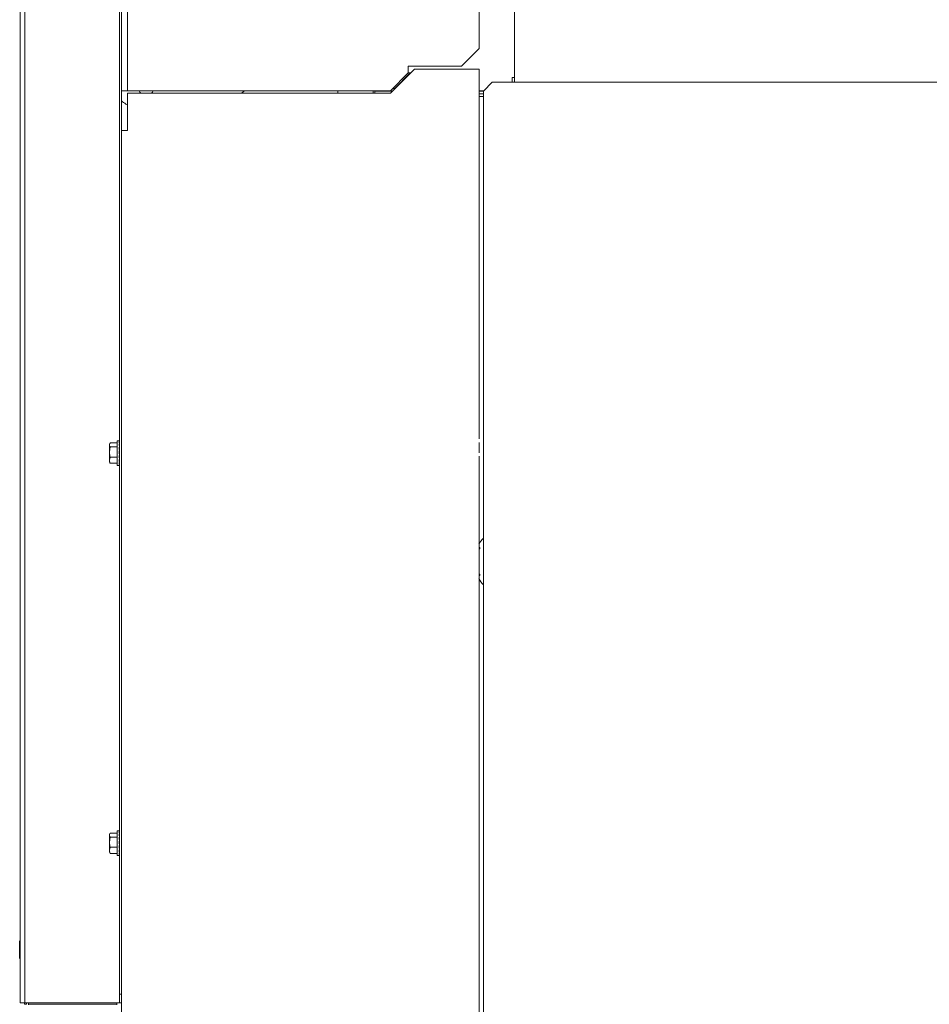
# Model space of a CAD drawing. Extents: x 263.4 to 348.6, y 357.2 to 435.8.
# Drawn here: x 263.5 to 276.3, y 366.8 to 380.7 of the extents above; entities that cross this region are included whole.
import ezdxf

# ---------------------------------------------------------------- set-up
doc = ezdxf.new("R2010")
doc.units = 0
doc.header["$MEASUREMENT"] = 0

# ---------------------------------------------------------------- blocks, each defined once
blk = doc.blocks.new('block 2201')
at = {"color": 7, "lineweight": 5, "true_color": 0xffffff}
blk.add_lwpolyline([(264.841, 374.366), (264.871, 374.366)], dxfattribs=at)
blk = doc.blocks.new('block 2202')
at = {"color": 7, "lineweight": 5, "true_color": 0xffffff}
blk.add_lwpolyline([(264.871, 374.714), (264.841, 374.714)], dxfattribs=at)
blk = doc.blocks.new('block 2203')
at = {"color": 7, "lineweight": 5, "true_color": 0xffffff}
blk.add_lwpolyline([(264.872, 374.601), (264.871, 374.601)], dxfattribs=at)
blk = doc.blocks.new('block 2204')
at = {"color": 7, "lineweight": 5, "true_color": 0xffffff}
blk.add_lwpolyline([(264.872, 374.479), (264.872, 374.479)], dxfattribs=at)
blk = doc.blocks.new('block 2205')
at = {"color": 7, "lineweight": 5, "true_color": 0xffffff}
blk.add_lwpolyline([(264.731, 374.415), (264.737, 374.404)], dxfattribs=at)
blk = doc.blocks.new('block 2206')
at = {"color": 7, "lineweight": 5, "true_color": 0xffffff}
blk.add_lwpolyline([(264.737, 374.675), (264.731, 374.665)], dxfattribs=at)
blk = doc.blocks.new('block 2243')
at = {"color": 7, "lineweight": 5, "true_color": 0xffffff}
blk.add_lwpolyline([(264.841, 368.866), (264.871, 368.866)], dxfattribs=at)
blk = doc.blocks.new('block 2244')
at = {"color": 7, "lineweight": 5, "true_color": 0xffffff}
blk.add_lwpolyline([(264.871, 369.214), (264.841, 369.214)], dxfattribs=at)
blk = doc.blocks.new('block 2245')
at = {"color": 7, "lineweight": 5, "true_color": 0xffffff}
blk.add_lwpolyline([(264.872, 369.101), (264.871, 369.101)], dxfattribs=at)
blk = doc.blocks.new('block 2246')
at = {"color": 7, "lineweight": 5, "true_color": 0xffffff}
blk.add_lwpolyline([(264.872, 368.979), (264.872, 368.979)], dxfattribs=at)
blk = doc.blocks.new('block 2247')
at = {"color": 7, "lineweight": 5, "true_color": 0xffffff}
blk.add_lwpolyline([(264.731, 368.915), (264.737, 368.904)], dxfattribs=at)
blk = doc.blocks.new('block 2248')
at = {"color": 7, "lineweight": 5, "true_color": 0xffffff}
blk.add_lwpolyline([(264.737, 369.175), (264.731, 369.165)], dxfattribs=at)
blk = doc.blocks.new('block 2946')
at = {"color": 7, "lineweight": 5, "true_color": 0xffffff}
blk.add_lwpolyline([(264.872, 366.914), (264.902, 366.914)], dxfattribs=at)
blk = doc.blocks.new('block 2949')
at = {"color": 7, "lineweight": 5, "true_color": 0xffffff}
blk.add_lwpolyline([(264.902, 379.649), (264.902, 379.089)], dxfattribs=at)
blk = doc.blocks.new('block 2950')
at = {"color": 7, "lineweight": 5, "true_color": 0xffffff}
blk.add_lwpolyline([(264.872, 404.265), (264.872, 366.914)], dxfattribs=at)
blk = doc.blocks.new('block 2951')
at = {"color": 7, "lineweight": 5, "true_color": 0xffffff}
blk.add_lwpolyline([(264.902, 366.789), (264.872, 366.789)], dxfattribs=at)
blk = doc.blocks.new('block 2952')
at = {"color": 7, "lineweight": 5, "true_color": 0xffffff}
blk.add_lwpolyline([(264.872, 366.789), (264.872, 366.914)], dxfattribs=at)
blk = doc.blocks.new('block 2957')
at = {"color": 7, "lineweight": 5, "true_color": 0xffffff}
blk.add_lwpolyline([(264.872, 366.789), (264.835, 366.789)], dxfattribs=at)
blk = doc.blocks.new('block 2963')
at = {"color": 7, "lineweight": 5, "true_color": 0xffffff}
blk.add_lwpolyline([(263.539, 404.417), (263.539, 366.789)], dxfattribs=at)
blk = doc.blocks.new('block 2965')
at = {"color": 7, "lineweight": 5, "true_color": 0xffffff}
blk.add_lwpolyline([(264.835, 366.789), (263.539, 366.789)], dxfattribs=at)
blk = doc.blocks.new('block 2967')
at = {"color": 7, "lineweight": 5, "true_color": 0xffffff}
blk.add_lwpolyline([(263.539, 366.789), (263.472, 366.789)], dxfattribs=at)
blk = doc.blocks.new('block 2968')
at = {"color": 7, "lineweight": 5, "true_color": 0xffffff}
blk.add_lwpolyline([(263.472, 366.789), (263.472, 404.39)], dxfattribs=at)
blk = doc.blocks.new('block 2998')
at = {"color": 7, "lineweight": 5, "true_color": 0xffffff}
blk.add_lwpolyline([(264.835, 366.761), (264.835, 366.772)], dxfattribs=at)
blk = doc.blocks.new('block 2999')
at = {"color": 7, "lineweight": 5, "true_color": 0xffffff}
blk.add_lwpolyline([(263.592, 366.772), (263.592, 366.761)], dxfattribs=at)
blk = doc.blocks.new('block 3000')
at = {"color": 7, "lineweight": 5, "true_color": 0xffffff}
blk.add_lwpolyline([(264.835, 366.772), (263.592, 366.772)], dxfattribs=at)
blk = doc.blocks.new('block 3001')
at = {"color": 7, "lineweight": 5, "true_color": 0xffffff}
blk.add_lwpolyline([(263.592, 366.789), (263.592, 366.772)], dxfattribs=at)
blk = doc.blocks.new('block 3002')
at = {"color": 7, "lineweight": 5, "true_color": 0xffffff}
blk.add_lwpolyline([(264.835, 366.772), (264.835, 366.789)], dxfattribs=at)
blk = doc.blocks.new('block 3016')
at = {"color": 7, "lineweight": 5, "true_color": 0xffffff}
blk.add_lwpolyline([(263.562, 366.77), (263.532, 366.77)], dxfattribs=at)
blk = doc.blocks.new('block 3019')
at = {"color": 7, "lineweight": 5, "true_color": 0xffffff}
blk.add_lwpolyline([(263.532, 366.789), (263.532, 366.77)], dxfattribs=at)
blk = doc.blocks.new('block 3020')
at = {"color": 7, "lineweight": 5, "true_color": 0xffffff}
blk.add_lwpolyline([(263.562, 366.789), (263.562, 366.77)], dxfattribs=at)
blk = doc.blocks.new('block 3022')
at = {"color": 7, "lineweight": 5, "true_color": 0xffffff}
blk.add_lwpolyline([(268.473, 379.614), (268.473, 379.649)], dxfattribs=at)
blk = doc.blocks.new('block 3031')
at = {"color": 7, "lineweight": 5, "true_color": 0xffffff}
blk.add_lwpolyline([(264.985, 401.469), (264.985, 379.649)], dxfattribs=at)
blk = doc.blocks.new('block 3038')
at = {"color": 7, "lineweight": 5, "true_color": 0xffffff}
blk.add_lwpolyline([(269.941, 384.878), (269.941, 380.244)], dxfattribs=at)
blk = doc.blocks.new('block 3039')
at = {"color": 7, "lineweight": 5, "true_color": 0xffffff}
blk.add_lwpolyline([(269.691, 379.994), (269.941, 380.244)], dxfattribs=at)
blk = doc.blocks.new('block 3040')
at = {"color": 7, "lineweight": 5, "true_color": 0xffffff}
blk.add_lwpolyline([(269.691, 379.994), (268.941, 379.994)], dxfattribs=at)
blk = doc.blocks.new('block 3041')
at = {"color": 7, "lineweight": 5, "true_color": 0xffffff}
blk.add_lwpolyline([(268.941, 379.994), (268.941, 379.899)], dxfattribs=at)
blk = doc.blocks.new('block 3042')
at = {"color": 7, "lineweight": 5, "true_color": 0xffffff}
blk.add_lwpolyline([(268.691, 379.649), (268.941, 379.899)], dxfattribs=at)
blk = doc.blocks.new('block 3043')
at = {"color": 7, "lineweight": 5, "true_color": 0xffffff}
blk.add_lwpolyline([(268.691, 379.649), (264.985, 379.649)], dxfattribs=at)
blk = doc.blocks.new('block 3044')
at = {"color": 7, "lineweight": 5, "true_color": 0xffffff}
blk.add_lwpolyline([(264.902, 401.469), (264.902, 379.649)], dxfattribs=at)
blk = doc.blocks.new('block 3045')
at = {"color": 7, "lineweight": 5, "true_color": 0xffffff}
blk.add_lwpolyline([(264.902, 379.649), (264.985, 379.649)], dxfattribs=at)
blk = doc.blocks.new('block 3051')
at = {"color": 7, "lineweight": 5, "true_color": 0xffffff}
blk.add_lwpolyline([(267.949, 379.649), (267.949, 379.614)], dxfattribs=at)
blk = doc.blocks.new('block 3052')
at = {"color": 7, "lineweight": 5, "true_color": 0xffffff}
blk.add_lwpolyline([(268.449, 379.614), (268.449, 379.649)], dxfattribs=at)
blk = doc.blocks.new('block 3125')
at = {"color": 7, "lineweight": 5, "true_color": 0xffffff}
blk.add_lwpolyline([(264.985, 379.614), (264.985, 379.089)], dxfattribs=at)
blk = doc.blocks.new('block 3126')
at = {"color": 7, "lineweight": 5, "true_color": 0xffffff}
blk.add_lwpolyline([(264.985, 379.614), (268.691, 379.614)], dxfattribs=at)
blk = doc.blocks.new('block 3127')
at = {"color": 7, "lineweight": 5, "true_color": 0xffffff}
blk.add_lwpolyline([(268.691, 379.614), (269.031, 379.954)], dxfattribs=at)
blk = doc.blocks.new('block 3128')
at = {"color": 7, "lineweight": 5, "true_color": 0xffffff}
blk.add_lwpolyline([(269.031, 379.954), (269.941, 379.954)], dxfattribs=at)
blk = doc.blocks.new('block 3129')
at = {"color": 7, "lineweight": 5, "true_color": 0xffffff}
blk.add_lwpolyline([(269.941, 379.954), (269.941, 374.74)], dxfattribs=at)
blk = doc.blocks.new('block 3130')
at = {"color": 7, "lineweight": 5, "true_color": 0xffffff}
blk.add_lwpolyline([(269.941, 374.498), (269.941, 362.74)], dxfattribs=at)
blk = doc.blocks.new('block 3135')
at = {"color": 7, "lineweight": 5, "true_color": 0xffffff}
blk.add_lwpolyline([(264.902, 379.089), (264.902, 357.532)], dxfattribs=at)
blk = doc.blocks.new('block 3136')
at = {"color": 7, "lineweight": 5, "true_color": 0xffffff}
blk.add_lwpolyline([(264.985, 379.089), (264.902, 379.089)], dxfattribs=at)
blk = doc.blocks.new('block 3137')
at = {"color": 7, "lineweight": 5, "true_color": 0xffffff}
blk.add_lwpolyline([(268.752, 379.68), (268.971, 379.899)], dxfattribs=at)
blk = doc.blocks.new('block 3139')
at = {"color": 7, "lineweight": 5, "true_color": 0xffffff}
blk.add_open_spline([(265.347, 379.649), (265.341, 379.636), (265.335, 379.623), (265.325, 379.615)], degree=3, dxfattribs=at)
blk = doc.blocks.new('block 3140')
at = {"color": 7, "lineweight": 5, "true_color": 0xffffff}
blk.add_open_spline([(265.173, 379.614), (265.161, 379.623), (265.155, 379.636), (265.149, 379.649)], degree=3, dxfattribs=at)
blk = doc.blocks.new('block 3141')
at = {"color": 7, "lineweight": 5, "true_color": 0xffffff}
blk.add_open_spline([(265.149, 379.649), (265.155, 379.636), (265.161, 379.623), (265.171, 379.615)], degree=3, dxfattribs=at)
blk = doc.blocks.new('block 3142')
at = {"color": 7, "lineweight": 5, "true_color": 0xffffff}
blk.add_open_spline([(264.985, 379.448), (264.978, 379.452), (264.97, 379.456), (264.962, 379.461), (264.941, 379.474), (264.922, 379.49), (264.902, 379.507)], degree=3, knots=[0, 0, 0, 0, 1, 1, 1, 2, 2, 2, 2], dxfattribs=at)
blk = doc.blocks.new('block 3143')
at = {"color": 7, "lineweight": 5, "true_color": 0xffffff}
blk.add_lwpolyline([(266.594, 379.614), (266.633, 379.649)], dxfattribs=at)
blk = doc.blocks.new('block 3376')
at = {"color": 7, "lineweight": 5, "true_color": 0xffffff}
blk.add_lwpolyline([(264.872, 374.393), (264.872, 374.393)], dxfattribs=at)
blk = doc.blocks.new('block 3377')
at = {"color": 7, "lineweight": 5, "true_color": 0xffffff}
blk.add_lwpolyline([(264.872, 374.434), (264.872, 374.434)], dxfattribs=at)
blk = doc.blocks.new('block 3378')
at = {"color": 7, "lineweight": 5, "true_color": 0xffffff}
blk.add_open_spline([(264.872, 374.607), (264.872, 374.611), (264.872, 374.614), (264.871, 374.618)], degree=3, dxfattribs=at)
blk = doc.blocks.new('block 3379')
at = {"color": 7, "lineweight": 5, "true_color": 0xffffff}
blk.add_open_spline([(264.872, 374.658), (264.872, 374.66), (264.872, 374.663), (264.871, 374.666)], degree=3, dxfattribs=at)
blk = doc.blocks.new('block 3380')
at = {"color": 7, "lineweight": 5, "true_color": 0xffffff}
blk.add_open_spline([(264.872, 374.712), (264.871, 374.715), (264.869, 374.714), (264.867, 374.71)], degree=3, dxfattribs=at)
blk = doc.blocks.new('block 3381')
at = {"color": 7, "lineweight": 5, "true_color": 0xffffff}
blk.add_lwpolyline([(264.872, 374.71), (264.867, 374.71)], dxfattribs=at)
blk = doc.blocks.new('block 3382')
at = {"color": 7, "lineweight": 5, "true_color": 0xffffff}
blk.add_open_spline([(264.872, 374.71), (264.871, 374.705), (264.869, 374.697), (264.867, 374.687)], degree=3, dxfattribs=at)
blk = doc.blocks.new('block 3383')
at = {"color": 7, "lineweight": 5, "true_color": 0xffffff}
blk.add_lwpolyline([(264.872, 374.687), (264.867, 374.687)], dxfattribs=at)
blk = doc.blocks.new('block 3384')
at = {"color": 7, "lineweight": 5, "true_color": 0xffffff}
blk.add_open_spline([(264.872, 374.686), (264.871, 374.676), (264.869, 374.662), (264.867, 374.646)], degree=3, dxfattribs=at)
blk = doc.blocks.new('block 3385')
at = {"color": 7, "lineweight": 5, "true_color": 0xffffff}
blk.add_lwpolyline([(264.872, 374.646), (264.867, 374.646)], dxfattribs=at)
blk = doc.blocks.new('block 3386')
at = {"color": 7, "lineweight": 5, "true_color": 0xffffff}
blk.add_open_spline([(264.872, 374.646), (264.871, 374.63), (264.869, 374.611), (264.867, 374.592)], degree=3, dxfattribs=at)
blk = doc.blocks.new('block 3387')
at = {"color": 7, "lineweight": 5, "true_color": 0xffffff}
blk.add_lwpolyline([(264.872, 374.592), (264.867, 374.592)], dxfattribs=at)
blk = doc.blocks.new('block 3388')
at = {"color": 7, "lineweight": 5, "true_color": 0xffffff}
blk.add_open_spline([(264.872, 374.592), (264.871, 374.573), (264.869, 374.553), (264.867, 374.532)], degree=3, dxfattribs=at)
blk = doc.blocks.new('block 3389')
at = {"color": 7, "lineweight": 5, "true_color": 0xffffff}
blk.add_lwpolyline([(264.872, 374.532), (264.867, 374.532)], dxfattribs=at)
blk = doc.blocks.new('block 3390')
at = {"color": 7, "lineweight": 5, "true_color": 0xffffff}
blk.add_open_spline([(264.867, 374.473), (264.869, 374.492), (264.871, 374.512), (264.872, 374.532)], degree=3, dxfattribs=at)
blk = doc.blocks.new('block 3391')
at = {"color": 7, "lineweight": 5, "true_color": 0xffffff}
blk.add_lwpolyline([(264.872, 374.473), (264.867, 374.473)], dxfattribs=at)
blk = doc.blocks.new('block 3392')
at = {"color": 7, "lineweight": 5, "true_color": 0xffffff}
blk.add_open_spline([(264.867, 374.422), (264.869, 374.437), (264.871, 374.454), (264.872, 374.473)], degree=3, dxfattribs=at)
blk = doc.blocks.new('block 3393')
at = {"color": 7, "lineweight": 5, "true_color": 0xffffff}
blk.add_lwpolyline([(264.872, 374.422), (264.867, 374.422)], dxfattribs=at)
blk = doc.blocks.new('block 3394')
at = {"color": 7, "lineweight": 5, "true_color": 0xffffff}
blk.add_open_spline([(264.867, 374.386), (264.869, 374.395), (264.871, 374.407), (264.872, 374.422)], degree=3, dxfattribs=at)
blk = doc.blocks.new('block 3395')
at = {"color": 7, "lineweight": 5, "true_color": 0xffffff}
blk.add_lwpolyline([(264.872, 374.386), (264.867, 374.386)], dxfattribs=at)
blk = doc.blocks.new('block 3396')
at = {"color": 7, "lineweight": 5, "true_color": 0xffffff}
blk.add_open_spline([(264.867, 374.367), (264.869, 374.37), (264.871, 374.376), (264.872, 374.385)], degree=3, dxfattribs=at)
blk = doc.blocks.new('block 3397')
at = {"color": 7, "lineweight": 5, "true_color": 0xffffff}
blk.add_lwpolyline([(264.872, 374.367), (264.867, 374.367)], dxfattribs=at)
blk = doc.blocks.new('block 3398')
at = {"color": 7, "lineweight": 5, "true_color": 0xffffff}
blk.add_lwpolyline([(264.872, 374.37), (264.872, 374.37)], dxfattribs=at)
blk = doc.blocks.new('block 3399')
at = {"color": 7, "lineweight": 5, "true_color": 0xffffff}
blk.add_lwpolyline([(264.841, 374.366), (264.841, 374.714)], dxfattribs=at)
blk = doc.blocks.new('block 3400')
at = {"color": 7, "lineweight": 5, "true_color": 0xffffff}
blk.add_lwpolyline([(264.87, 374.557), (264.872, 374.592)], dxfattribs=at)
blk = doc.blocks.new('block 3401')
at = {"color": 7, "lineweight": 5, "true_color": 0xffffff}
blk.add_open_spline([(264.87, 374.557), (264.87, 374.549), (264.869, 374.541), (264.868, 374.532)], degree=3, dxfattribs=at)
blk = doc.blocks.new('block 3402')
at = {"color": 7, "lineweight": 5, "true_color": 0xffffff}
blk.add_lwpolyline([(264.743, 374.485), (264.841, 374.485)], dxfattribs=at)
blk = doc.blocks.new('block 3403')
at = {"color": 7, "lineweight": 5, "true_color": 0xffffff}
blk.add_open_spline([(264.731, 374.556), (264.731, 374.554), (264.731, 374.553), (264.732, 374.551), (264.732, 374.529), (264.737, 374.507), (264.743, 374.485)], degree=3, knots=[0, 0, 0, 0, 1, 1, 1, 2, 2, 2, 2], dxfattribs=at)
blk = doc.blocks.new('block 3404')
at = {"color": 7, "lineweight": 5, "true_color": 0xffffff}
blk.add_lwpolyline([(264.743, 374.628), (264.731, 374.556)], dxfattribs=at)
blk = doc.blocks.new('block 3405')
at = {"color": 7, "lineweight": 5, "true_color": 0xffffff}
blk.add_lwpolyline([(264.743, 374.628), (264.841, 374.628)], dxfattribs=at)
blk = doc.blocks.new('block 3406')
at = {"color": 7, "lineweight": 5, "true_color": 0xffffff}
blk.add_lwpolyline([(264.87, 374.592), (264.872, 374.645)], dxfattribs=at)
blk = doc.blocks.new('block 3407')
at = {"color": 7, "lineweight": 5, "true_color": 0xffffff}
blk.add_lwpolyline([(264.87, 374.49), (264.869, 374.49)], dxfattribs=at)
blk = doc.blocks.new('block 3408')
at = {"color": 7, "lineweight": 5, "true_color": 0xffffff}
blk.add_lwpolyline([(264.87, 374.49), (264.872, 374.474)], dxfattribs=at)
blk = doc.blocks.new('block 3409')
at = {"color": 7, "lineweight": 5, "true_color": 0xffffff}
blk.add_lwpolyline([(264.743, 374.485), (264.731, 374.441)], dxfattribs=at)
blk = doc.blocks.new('block 3410')
at = {"color": 7, "lineweight": 5, "true_color": 0xffffff}
blk.add_lwpolyline([(264.731, 374.441), (264.731, 374.556)], dxfattribs=at)
blk = doc.blocks.new('block 3411')
at = {"color": 7, "lineweight": 5, "true_color": 0xffffff}
blk.add_open_spline([(264.731, 374.655), (264.732, 374.653), (264.732, 374.65), (264.732, 374.648), (264.734, 374.641), (264.738, 374.634), (264.743, 374.628)], degree=3, knots=[0, 0, 0, 0, 1, 1, 1, 2, 2, 2, 2], dxfattribs=at)
blk = doc.blocks.new('block 3412')
at = {"color": 7, "lineweight": 5, "true_color": 0xffffff}
blk.add_lwpolyline([(264.731, 374.655), (264.731, 374.556)], dxfattribs=at)
blk = doc.blocks.new('block 3413')
at = {"color": 7, "lineweight": 5, "true_color": 0xffffff}
blk.add_lwpolyline([(264.871, 374.646), (264.872, 374.685)], dxfattribs=at)
blk = doc.blocks.new('block 3414')
at = {"color": 7, "lineweight": 5, "true_color": 0xffffff}
blk.add_lwpolyline([(264.871, 374.455), (264.872, 374.423)], dxfattribs=at)
blk = doc.blocks.new('block 3415')
at = {"color": 7, "lineweight": 5, "true_color": 0xffffff}
blk.add_lwpolyline([(264.743, 374.397), (264.841, 374.397)], dxfattribs=at)
blk = doc.blocks.new('block 3416')
at = {"color": 7, "lineweight": 5, "true_color": 0xffffff}
blk.add_open_spline([(264.731, 374.441), (264.732, 374.424), (264.737, 374.41), (264.743, 374.397)], degree=3, dxfattribs=at)
blk = doc.blocks.new('block 3417')
at = {"color": 7, "lineweight": 5, "true_color": 0xffffff}
blk.add_open_spline([(264.743, 374.683), (264.741, 374.681), (264.739, 374.678), (264.738, 374.676), (264.734, 374.669), (264.733, 374.662), (264.731, 374.655)], degree=3, knots=[0, 0, 0, 0, 1, 1, 1, 2, 2, 2, 2], dxfattribs=at)
blk = doc.blocks.new('block 3418')
at = {"color": 7, "lineweight": 5, "true_color": 0xffffff}
blk.add_lwpolyline([(264.743, 374.683), (264.841, 374.683)], dxfattribs=at)
blk = doc.blocks.new('block 3419')
at = {"color": 7, "lineweight": 5, "true_color": 0xffffff}
blk.add_lwpolyline([(264.871, 374.414), (264.872, 374.387)], dxfattribs=at)
blk = doc.blocks.new('block 3420')
at = {"color": 7, "lineweight": 5, "true_color": 0xffffff}
blk.add_lwpolyline([(264.872, 374.687), (264.872, 374.708)], dxfattribs=at)
blk = doc.blocks.new('block 3421')
at = {"color": 7, "lineweight": 5, "true_color": 0xffffff}
blk.add_lwpolyline([(264.743, 374.397), (264.738, 374.405)], dxfattribs=at)
blk = doc.blocks.new('block 3422')
at = {"color": 7, "lineweight": 5, "true_color": 0xffffff}
blk.add_lwpolyline([(264.731, 374.415), (264.731, 374.441)], dxfattribs=at)
blk = doc.blocks.new('block 3423')
at = {"color": 7, "lineweight": 5, "true_color": 0xffffff}
blk.add_lwpolyline([(264.872, 374.71), (264.872, 374.711)], dxfattribs=at)
blk = doc.blocks.new('block 3424')
at = {"color": 7, "lineweight": 5, "true_color": 0xffffff}
blk.add_lwpolyline([(264.731, 374.655), (264.731, 374.665)], dxfattribs=at)
blk = doc.blocks.new('block 3425')
at = {"color": 7, "lineweight": 5, "true_color": 0xffffff}
blk.add_lwpolyline([(264.872, 374.383), (264.872, 374.369)], dxfattribs=at)
blk = doc.blocks.new('block 3426')
at = {"color": 7, "lineweight": 5, "true_color": 0xffffff}
blk.add_lwpolyline([(264.872, 374.687), (264.872, 374.693)], dxfattribs=at)
blk = doc.blocks.new('block 3427')
at = {"color": 7, "lineweight": 5, "true_color": 0xffffff}
blk.add_lwpolyline([(264.872, 374.383), (264.872, 374.371)], dxfattribs=at)
blk = doc.blocks.new('block 3428')
at = {"color": 7, "lineweight": 5, "true_color": 0xffffff}
blk.add_lwpolyline([(264.872, 374.646), (264.872, 374.657)], dxfattribs=at)
blk = doc.blocks.new('block 3429')
at = {"color": 7, "lineweight": 5, "true_color": 0xffffff}
blk.add_lwpolyline([(264.872, 374.601), (264.872, 374.606)], dxfattribs=at)
blk = doc.blocks.new('block 3430')
at = {"color": 7, "lineweight": 5, "true_color": 0xffffff}
blk.add_lwpolyline([(264.872, 374.394), (264.872, 374.416)], dxfattribs=at)
blk = doc.blocks.new('block 3431')
at = {"color": 7, "lineweight": 5, "true_color": 0xffffff}
blk.add_lwpolyline([(264.871, 374.462), (264.872, 374.435)], dxfattribs=at)
blk = doc.blocks.new('block 3753')
at = {"color": 7, "lineweight": 5, "true_color": 0xffffff}
blk.add_lwpolyline([(264.872, 368.893), (264.872, 368.893)], dxfattribs=at)
blk = doc.blocks.new('block 3754')
at = {"color": 7, "lineweight": 5, "true_color": 0xffffff}
blk.add_lwpolyline([(264.872, 368.934), (264.872, 368.934)], dxfattribs=at)
blk = doc.blocks.new('block 3755')
at = {"color": 7, "lineweight": 5, "true_color": 0xffffff}
blk.add_open_spline([(264.872, 369.107), (264.872, 369.111), (264.872, 369.114), (264.871, 369.118)], degree=3, dxfattribs=at)
blk = doc.blocks.new('block 3756')
at = {"color": 7, "lineweight": 5, "true_color": 0xffffff}
blk.add_open_spline([(264.872, 369.158), (264.872, 369.16), (264.872, 369.163), (264.871, 369.166)], degree=3, dxfattribs=at)
blk = doc.blocks.new('block 3757')
at = {"color": 7, "lineweight": 5, "true_color": 0xffffff}
blk.add_open_spline([(264.872, 369.212), (264.871, 369.215), (264.869, 369.214), (264.867, 369.21)], degree=3, dxfattribs=at)
blk = doc.blocks.new('block 3758')
at = {"color": 7, "lineweight": 5, "true_color": 0xffffff}
blk.add_lwpolyline([(264.872, 369.21), (264.867, 369.21)], dxfattribs=at)
blk = doc.blocks.new('block 3759')
at = {"color": 7, "lineweight": 5, "true_color": 0xffffff}
blk.add_open_spline([(264.872, 369.21), (264.871, 369.205), (264.869, 369.197), (264.867, 369.187)], degree=3, dxfattribs=at)
blk = doc.blocks.new('block 3760')
at = {"color": 7, "lineweight": 5, "true_color": 0xffffff}
blk.add_lwpolyline([(264.872, 369.187), (264.867, 369.187)], dxfattribs=at)
blk = doc.blocks.new('block 3761')
at = {"color": 7, "lineweight": 5, "true_color": 0xffffff}
blk.add_open_spline([(264.872, 369.186), (264.871, 369.176), (264.869, 369.162), (264.867, 369.146)], degree=3, dxfattribs=at)
blk = doc.blocks.new('block 3762')
at = {"color": 7, "lineweight": 5, "true_color": 0xffffff}
blk.add_lwpolyline([(264.872, 369.146), (264.867, 369.146)], dxfattribs=at)
blk = doc.blocks.new('block 3763')
at = {"color": 7, "lineweight": 5, "true_color": 0xffffff}
blk.add_open_spline([(264.872, 369.146), (264.871, 369.13), (264.869, 369.111), (264.867, 369.092)], degree=3, dxfattribs=at)
blk = doc.blocks.new('block 3764')
at = {"color": 7, "lineweight": 5, "true_color": 0xffffff}
blk.add_lwpolyline([(264.872, 369.092), (264.867, 369.092)], dxfattribs=at)
blk = doc.blocks.new('block 3765')
at = {"color": 7, "lineweight": 5, "true_color": 0xffffff}
blk.add_open_spline([(264.872, 369.092), (264.871, 369.073), (264.869, 369.053), (264.867, 369.032)], degree=3, dxfattribs=at)
blk = doc.blocks.new('block 3766')
at = {"color": 7, "lineweight": 5, "true_color": 0xffffff}
blk.add_lwpolyline([(264.872, 369.032), (264.867, 369.032)], dxfattribs=at)
blk = doc.blocks.new('block 3767')
at = {"color": 7, "lineweight": 5, "true_color": 0xffffff}
blk.add_open_spline([(264.867, 368.973), (264.869, 368.992), (264.871, 369.012), (264.872, 369.032)], degree=3, dxfattribs=at)
blk = doc.blocks.new('block 3768')
at = {"color": 7, "lineweight": 5, "true_color": 0xffffff}
blk.add_lwpolyline([(264.872, 368.973), (264.867, 368.973)], dxfattribs=at)
blk = doc.blocks.new('block 3769')
at = {"color": 7, "lineweight": 5, "true_color": 0xffffff}
blk.add_open_spline([(264.867, 368.922), (264.869, 368.937), (264.871, 368.954), (264.872, 368.973)], degree=3, dxfattribs=at)
blk = doc.blocks.new('block 3770')
at = {"color": 7, "lineweight": 5, "true_color": 0xffffff}
blk.add_lwpolyline([(264.872, 368.922), (264.867, 368.922)], dxfattribs=at)
blk = doc.blocks.new('block 3771')
at = {"color": 7, "lineweight": 5, "true_color": 0xffffff}
blk.add_open_spline([(264.867, 368.886), (264.869, 368.895), (264.871, 368.907), (264.872, 368.922)], degree=3, dxfattribs=at)
blk = doc.blocks.new('block 3772')
at = {"color": 7, "lineweight": 5, "true_color": 0xffffff}
blk.add_lwpolyline([(264.872, 368.886), (264.867, 368.886)], dxfattribs=at)
blk = doc.blocks.new('block 3773')
at = {"color": 7, "lineweight": 5, "true_color": 0xffffff}
blk.add_open_spline([(264.867, 368.867), (264.869, 368.87), (264.871, 368.876), (264.872, 368.885)], degree=3, dxfattribs=at)
blk = doc.blocks.new('block 3774')
at = {"color": 7, "lineweight": 5, "true_color": 0xffffff}
blk.add_lwpolyline([(264.872, 368.867), (264.867, 368.867)], dxfattribs=at)
blk = doc.blocks.new('block 3775')
at = {"color": 7, "lineweight": 5, "true_color": 0xffffff}
blk.add_lwpolyline([(264.872, 368.87), (264.872, 368.87)], dxfattribs=at)
blk = doc.blocks.new('block 3776')
at = {"color": 7, "lineweight": 5, "true_color": 0xffffff}
blk.add_lwpolyline([(264.841, 368.866), (264.841, 369.214)], dxfattribs=at)
blk = doc.blocks.new('block 3777')
at = {"color": 7, "lineweight": 5, "true_color": 0xffffff}
blk.add_lwpolyline([(264.87, 369.057), (264.872, 369.092)], dxfattribs=at)
blk = doc.blocks.new('block 3778')
at = {"color": 7, "lineweight": 5, "true_color": 0xffffff}
blk.add_open_spline([(264.87, 369.057), (264.87, 369.049), (264.869, 369.041), (264.868, 369.032)], degree=3, dxfattribs=at)
blk = doc.blocks.new('block 3779')
at = {"color": 7, "lineweight": 5, "true_color": 0xffffff}
blk.add_lwpolyline([(264.743, 368.985), (264.841, 368.985)], dxfattribs=at)
blk = doc.blocks.new('block 3780')
at = {"color": 7, "lineweight": 5, "true_color": 0xffffff}
blk.add_open_spline([(264.731, 369.056), (264.731, 369.054), (264.731, 369.053), (264.732, 369.051), (264.732, 369.029), (264.737, 369.007), (264.743, 368.985)], degree=3, knots=[0, 0, 0, 0, 1, 1, 1, 2, 2, 2, 2], dxfattribs=at)
blk = doc.blocks.new('block 3781')
at = {"color": 7, "lineweight": 5, "true_color": 0xffffff}
blk.add_lwpolyline([(264.743, 369.128), (264.731, 369.056)], dxfattribs=at)
blk = doc.blocks.new('block 3782')
at = {"color": 7, "lineweight": 5, "true_color": 0xffffff}
blk.add_lwpolyline([(264.743, 369.128), (264.841, 369.128)], dxfattribs=at)
blk = doc.blocks.new('block 3783')
at = {"color": 7, "lineweight": 5, "true_color": 0xffffff}
blk.add_lwpolyline([(264.87, 369.092), (264.872, 369.145)], dxfattribs=at)
blk = doc.blocks.new('block 3784')
at = {"color": 7, "lineweight": 5, "true_color": 0xffffff}
blk.add_lwpolyline([(264.87, 368.99), (264.869, 368.99)], dxfattribs=at)
blk = doc.blocks.new('block 3785')
at = {"color": 7, "lineweight": 5, "true_color": 0xffffff}
blk.add_lwpolyline([(264.87, 368.99), (264.872, 368.974)], dxfattribs=at)
blk = doc.blocks.new('block 3786')
at = {"color": 7, "lineweight": 5, "true_color": 0xffffff}
blk.add_lwpolyline([(264.743, 368.985), (264.731, 368.941)], dxfattribs=at)
blk = doc.blocks.new('block 3787')
at = {"color": 7, "lineweight": 5, "true_color": 0xffffff}
blk.add_lwpolyline([(264.731, 368.941), (264.731, 369.056)], dxfattribs=at)
blk = doc.blocks.new('block 3788')
at = {"color": 7, "lineweight": 5, "true_color": 0xffffff}
blk.add_open_spline([(264.731, 369.155), (264.732, 369.153), (264.732, 369.15), (264.732, 369.148), (264.734, 369.141), (264.738, 369.134), (264.743, 369.128)], degree=3, knots=[0, 0, 0, 0, 1, 1, 1, 2, 2, 2, 2], dxfattribs=at)
blk = doc.blocks.new('block 3789')
at = {"color": 7, "lineweight": 5, "true_color": 0xffffff}
blk.add_lwpolyline([(264.731, 369.155), (264.731, 369.056)], dxfattribs=at)
blk = doc.blocks.new('block 3790')
at = {"color": 7, "lineweight": 5, "true_color": 0xffffff}
blk.add_lwpolyline([(264.871, 369.146), (264.872, 369.185)], dxfattribs=at)
blk = doc.blocks.new('block 3791')
at = {"color": 7, "lineweight": 5, "true_color": 0xffffff}
blk.add_lwpolyline([(264.871, 368.955), (264.872, 368.923)], dxfattribs=at)
blk = doc.blocks.new('block 3792')
at = {"color": 7, "lineweight": 5, "true_color": 0xffffff}
blk.add_lwpolyline([(264.743, 368.897), (264.841, 368.897)], dxfattribs=at)
blk = doc.blocks.new('block 3793')
at = {"color": 7, "lineweight": 5, "true_color": 0xffffff}
blk.add_open_spline([(264.731, 368.941), (264.732, 368.924), (264.737, 368.91), (264.743, 368.897)], degree=3, dxfattribs=at)
blk = doc.blocks.new('block 3794')
at = {"color": 7, "lineweight": 5, "true_color": 0xffffff}
blk.add_open_spline([(264.743, 369.183), (264.741, 369.181), (264.739, 369.178), (264.738, 369.176), (264.734, 369.169), (264.733, 369.162), (264.731, 369.155)], degree=3, knots=[0, 0, 0, 0, 1, 1, 1, 2, 2, 2, 2], dxfattribs=at)
blk = doc.blocks.new('block 3795')
at = {"color": 7, "lineweight": 5, "true_color": 0xffffff}
blk.add_lwpolyline([(264.743, 369.183), (264.841, 369.183)], dxfattribs=at)
blk = doc.blocks.new('block 3796')
at = {"color": 7, "lineweight": 5, "true_color": 0xffffff}
blk.add_lwpolyline([(264.871, 368.914), (264.872, 368.887)], dxfattribs=at)
blk = doc.blocks.new('block 3797')
at = {"color": 7, "lineweight": 5, "true_color": 0xffffff}
blk.add_lwpolyline([(264.872, 369.187), (264.872, 369.208)], dxfattribs=at)
blk = doc.blocks.new('block 3798')
at = {"color": 7, "lineweight": 5, "true_color": 0xffffff}
blk.add_lwpolyline([(264.743, 368.897), (264.738, 368.905)], dxfattribs=at)
blk = doc.blocks.new('block 3799')
at = {"color": 7, "lineweight": 5, "true_color": 0xffffff}
blk.add_lwpolyline([(264.731, 368.915), (264.731, 368.941)], dxfattribs=at)
blk = doc.blocks.new('block 3800')
at = {"color": 7, "lineweight": 5, "true_color": 0xffffff}
blk.add_lwpolyline([(264.872, 369.21), (264.872, 369.211)], dxfattribs=at)
blk = doc.blocks.new('block 3801')
at = {"color": 7, "lineweight": 5, "true_color": 0xffffff}
blk.add_lwpolyline([(264.731, 369.155), (264.731, 369.165)], dxfattribs=at)
blk = doc.blocks.new('block 3802')
at = {"color": 7, "lineweight": 5, "true_color": 0xffffff}
blk.add_lwpolyline([(264.872, 368.883), (264.872, 368.869)], dxfattribs=at)
blk = doc.blocks.new('block 3803')
at = {"color": 7, "lineweight": 5, "true_color": 0xffffff}
blk.add_lwpolyline([(264.872, 369.187), (264.872, 369.193)], dxfattribs=at)
blk = doc.blocks.new('block 3804')
at = {"color": 7, "lineweight": 5, "true_color": 0xffffff}
blk.add_lwpolyline([(264.872, 368.883), (264.872, 368.871)], dxfattribs=at)
blk = doc.blocks.new('block 3805')
at = {"color": 7, "lineweight": 5, "true_color": 0xffffff}
blk.add_lwpolyline([(264.872, 369.146), (264.872, 369.157)], dxfattribs=at)
blk = doc.blocks.new('block 3806')
at = {"color": 7, "lineweight": 5, "true_color": 0xffffff}
blk.add_lwpolyline([(264.872, 369.101), (264.872, 369.106)], dxfattribs=at)
blk = doc.blocks.new('block 3807')
at = {"color": 7, "lineweight": 5, "true_color": 0xffffff}
blk.add_lwpolyline([(264.872, 368.894), (264.872, 368.916)], dxfattribs=at)
blk = doc.blocks.new('block 3808')
at = {"color": 7, "lineweight": 5, "true_color": 0xffffff}
blk.add_lwpolyline([(264.871, 368.962), (264.872, 368.935)], dxfattribs=at)
blk = doc.blocks.new('block 3929')
at = {"color": 7, "lineweight": 5, "true_color": 0xffffff}
blk.add_lwpolyline([(263.466, 367.489), (263.466, 367.613)], dxfattribs=at)
blk = doc.blocks.new('block 3930')
at = {"color": 7, "lineweight": 5, "true_color": 0xffffff}
blk.add_lwpolyline([(263.466, 367.613), (263.466, 367.664)], dxfattribs=at)
blk = doc.blocks.new('block 3931')
at = {"color": 7, "lineweight": 5, "true_color": 0xffffff}
blk.add_lwpolyline([(263.466, 367.414), (263.466, 367.489)], dxfattribs=at)
blk = doc.blocks.new('block 3932')
at = {"color": 7, "lineweight": 5, "true_color": 0xffffff}
blk.add_open_spline([(269.941, 374.619), (269.941, 374.6), (269.941, 374.582), (269.941, 374.565), (269.941, 374.559), (269.941, 374.552), (269.941, 374.546)], degree=3, knots=[0, 0, 0, 0, 1, 1, 1, 2, 2, 2, 2], dxfattribs=at)
blk = doc.blocks.new('block 3933')
at = {"color": 7, "lineweight": 5, "true_color": 0xffffff}
blk.add_open_spline([(269.941, 374.691), (269.941, 374.673), (269.941, 374.656), (269.941, 374.638), (269.941, 374.632), (269.941, 374.625), (269.941, 374.619)], degree=3, knots=[0, 0, 0, 0, 1, 1, 1, 2, 2, 2, 2], dxfattribs=at)
blk = doc.blocks.new('block 3937')
at = {"color": 7, "lineweight": 5, "true_color": 0xffffff}
blk.add_lwpolyline([(269.941, 379.643), (270.001, 379.643)], dxfattribs=at)
blk = doc.blocks.new('block 3938')
at = {"color": 7, "lineweight": 5, "true_color": 0xffffff}
blk.add_lwpolyline([(268.72, 379.643), (268.473, 379.643)], dxfattribs=at)
blk = doc.blocks.new('block 3939')
at = {"color": 7, "lineweight": 5, "true_color": 0xffffff}
blk.add_lwpolyline([(268.757, 379.68), (268.722, 379.68)], dxfattribs=at)
blk = doc.blocks.new('block 3942')
at = {"color": 7, "lineweight": 5, "true_color": 0xffffff}
blk.add_lwpolyline([(269.941, 379.606), (270.001, 379.606)], dxfattribs=at)
blk = doc.blocks.new('block 3943')
at = {"color": 7, "lineweight": 5, "true_color": 0xffffff}
blk.add_lwpolyline([(269.941, 379.569), (270.001, 379.569)], dxfattribs=at)
blk = doc.blocks.new('block 3947')
at = {"color": 7, "lineweight": 5, "true_color": 0xffffff}
blk.add_open_spline([(270.001, 373.343), (269.977, 373.316), (269.956, 373.287), (269.938, 373.255)], degree=3, dxfattribs=at)
blk = doc.blocks.new('block 3948')
at = {"color": 7, "lineweight": 5, "true_color": 0xffffff}
blk.add_open_spline([(269.938, 372.771), (269.956, 372.739), (269.977, 372.709), (270.001, 372.682)], degree=3, dxfattribs=at)
blk = doc.blocks.new('block 3957')
at = {"color": 7, "lineweight": 5, "true_color": 0xffffff}
blk.add_lwpolyline([(270.407, 379.836), (270.438, 379.836)], dxfattribs=at)
blk = doc.blocks.new('block 3958')
at = {"color": 7, "lineweight": 5, "true_color": 0xffffff}
blk.add_lwpolyline([(270.407, 379.769), (270.407, 379.836)], dxfattribs=at)
blk = doc.blocks.new('block 3959')
at = {"color": 7, "lineweight": 5, "true_color": 0xffffff}
blk.add_lwpolyline([(270.006, 379.649), (269.941, 379.649)], dxfattribs=at)
blk = doc.blocks.new('block 3960')
at = {"color": 7, "lineweight": 5, "true_color": 0xffffff}
blk.add_lwpolyline([(268.941, 379.899), (268.976, 379.899)], dxfattribs=at)
blk = doc.blocks.new('block 3975')
at = {"color": 7, "lineweight": 5, "true_color": 0xffffff}
blk.add_lwpolyline([(270.001, 379.038), (270.001, 379.644)], dxfattribs=at)
blk = doc.blocks.new('block 3976')
at = {"color": 7, "lineweight": 5, "true_color": 0xffffff}
blk.add_lwpolyline([(270.126, 379.769), (270.001, 379.644)], dxfattribs=at)
blk = doc.blocks.new('block 3977')
at = {"color": 7, "lineweight": 5, "true_color": 0xffffff}
blk.add_lwpolyline([(270.126, 379.769), (283.675, 379.769)], dxfattribs=at)
blk = doc.blocks.new('block 3978')
at = {"color": 7, "lineweight": 5, "true_color": 0xffffff}
blk.add_lwpolyline([(270.001, 379.038), (270.001, 379.006)], dxfattribs=at)
blk = doc.blocks.new('block 3979')
at = {"color": 7, "lineweight": 5, "true_color": 0xffffff}
blk.add_lwpolyline([(270.001, 378.964), (270.001, 379.006)], dxfattribs=at)
blk = doc.blocks.new('block 3980')
at = {"color": 7, "lineweight": 5, "true_color": 0xffffff}
blk.add_lwpolyline([(270.001, 378.964), (270.001, 378.953)], dxfattribs=at)
blk = doc.blocks.new('block 3985')
at = {"color": 7, "lineweight": 5, "true_color": 0xffffff}
blk.add_lwpolyline([(270.001, 362.019), (270.001, 378.953)], dxfattribs=at)
blk = doc.blocks.new('block 3993')
at = {"color": 7, "lineweight": 5, "true_color": 0xffffff}
blk.add_lwpolyline([(270.438, 379.774), (270.443, 379.769)], dxfattribs=at)
blk = doc.blocks.new('block 3994')
at = {"color": 7, "lineweight": 5, "true_color": 0xffffff}
blk.add_lwpolyline([(270.438, 381.917), (270.438, 379.774)], dxfattribs=at)
blk = doc.blocks.new('block 4002')
at = {"color": 7, "lineweight": 5, "true_color": 0xffffff}
blk.add_open_spline([(269.941, 372.81), (269.949, 372.812), (269.955, 372.82), (269.953, 372.828), (269.952, 372.834), (269.947, 372.839), (269.941, 372.84)], degree=3, knots=[0, 0, 0, 0, 1, 1, 1, 2, 2, 2, 2], dxfattribs=at)
blk = doc.blocks.new('block 4003')
at = {"color": 7, "lineweight": 5, "true_color": 0xffffff}
blk.add_open_spline([(269.941, 373.185), (269.949, 373.187), (269.955, 373.195), (269.953, 373.203), (269.952, 373.209), (269.947, 373.214), (269.941, 373.215)], degree=3, knots=[0, 0, 0, 0, 1, 1, 1, 2, 2, 2, 2], dxfattribs=at)

msp = doc.modelspace()

# ---------------------------------------------------------------- block references
for name in ['block 2968', 'block 2963', 'block 2950', 'block 3044', 'block 3031', 'block 3038', 'block 3994', 'block 3039', 'block 3127', 'block 3042', 'block 3137', 'block 3040', 'block 3041', 'block 3960', 'block 3128', 'block 3129', 'block 3976', 'block 3977', 'block 3957', 'block 3958', 'block 3993', 'block 2949', 'block 3045', 'block 3043', 'block 3125', 'block 3126', 'block 3140', 'block 3141', 'block 3139', 'block 3143', 'block 3051', 'block 3052', 'block 3022', 'block 3938', 'block 3939', 'block 3959', 'block 3937', 'block 3975', 'block 3142', 'block 3942', 'block 3943', 'block 3135', 'block 3136', 'block 3978', 'block 3979', 'block 3980', 'block 3985', 'block 3417', 'block 2206', 'block 3424', 'block 3411', 'block 3412', 'block 3404', 'block 3418', 'block 3405', 'block 2202', 'block 3399', 'block 3380', 'block 3381', 'block 3382', 'block 3383', 'block 3384', 'block 3385', 'block 3386', 'block 3406', 'block 3413', 'block 3379', 'block 3378', 'block 3423', 'block 3420', 'block 3426', 'block 3428', 'block 3933', 'block 3932', 'block 3403', 'block 3410', 'block 3409', 'block 3402', 'block 3387', 'block 3388', 'block 3389', 'block 3390', 'block 3401', 'block 3407', 'block 3400', 'block 3408', 'block 2203', 'block 3429', 'block 2204', 'block 3130', 'block 3416', 'block 3422', 'block 2205', 'block 3421', 'block 3415', 'block 2201', 'block 3391', 'block 3392', 'block 3393', 'block 3394', 'block 3395', 'block 3396', 'block 3397', 'block 3431', 'block 3414', 'block 3419', 'block 3377', 'block 3430', 'block 3376', 'block 3425', 'block 3427', 'block 3398', 'block 3947', 'block 4003', 'block 4002', 'block 3948', 'block 2244', 'block 3776', 'block 3757', 'block 3758', 'block 3759', 'block 3800', 'block 3797', 'block 3794', 'block 2248', 'block 3801', 'block 3788', 'block 3789', 'block 3781', 'block 3795', 'block 3782', 'block 3760', 'block 3761', 'block 3762', 'block 3763', 'block 3764', 'block 3765', 'block 3783', 'block 3777', 'block 3790', 'block 3756', 'block 3755', 'block 2245', 'block 3803', 'block 3805', 'block 3806', 'block 3780', 'block 3787', 'block 3786', 'block 3793', 'block 3799', 'block 3779', 'block 3766', 'block 3767', 'block 3768', 'block 3769', 'block 3778', 'block 3784', 'block 3785', 'block 3808', 'block 3791', 'block 2246', 'block 3754', 'block 2247', 'block 3798', 'block 3792', 'block 2243', 'block 3770', 'block 3771', 'block 3772', 'block 3773', 'block 3774', 'block 3796', 'block 3807', 'block 3753', 'block 3802', 'block 3804', 'block 3775', 'block 3930', 'block 3929', 'block 3931', 'block 2946', 'block 2952', 'block 2967', 'block 3019', 'block 3016', 'block 2965', 'block 3020', 'block 3001', 'block 2999', 'block 3000', 'block 2957', 'block 3002', 'block 2998', 'block 2951']:
    msp.add_blockref(name, (0, 0))

doc.saveas('drawing.dxf')
